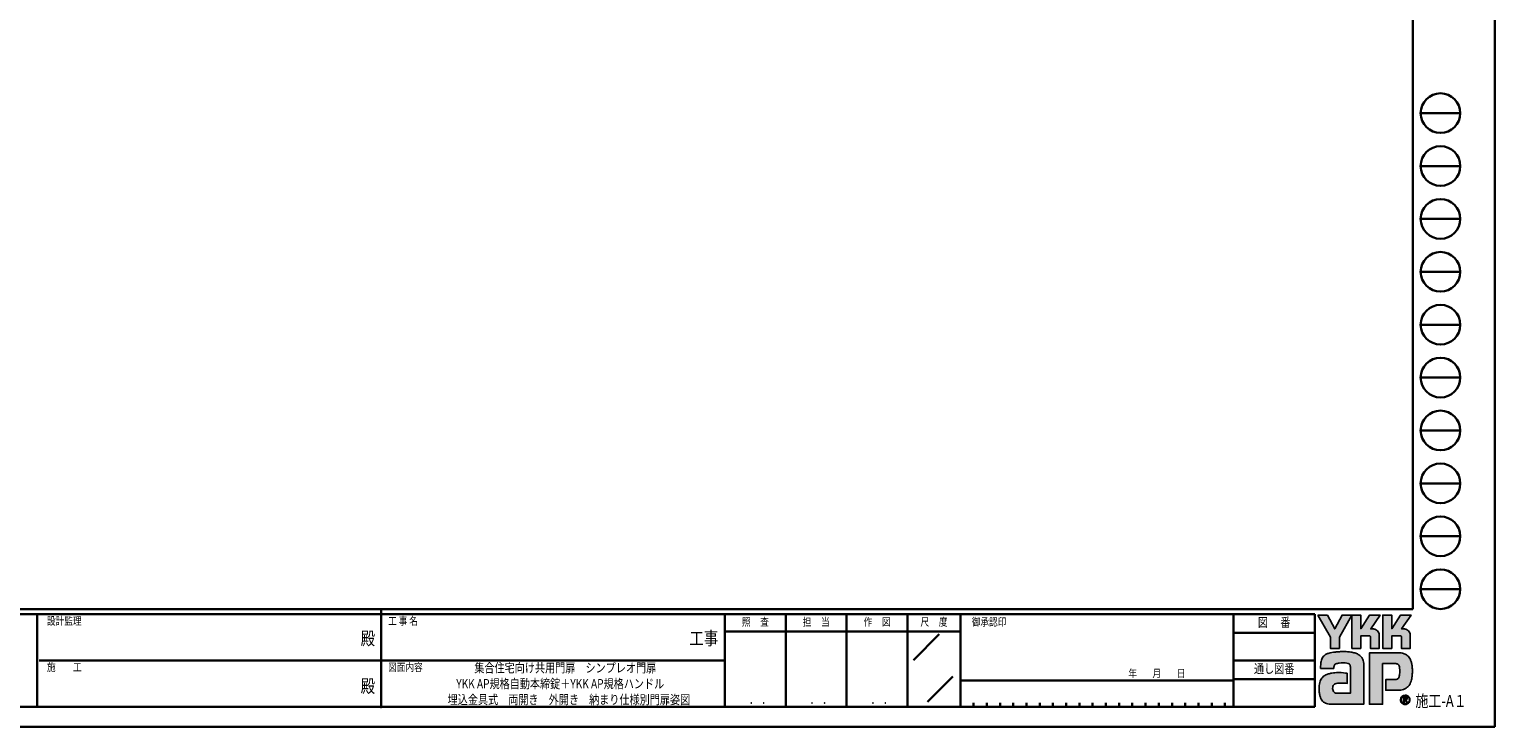
# Model space of a CAD drawing. Units: millimetres. Extents: x 0 to 8410, y 0 to 5940.
# Drawn here: x 2870 to 8410, y 0 to 2637 of the extents above; entities that cross this region are included whole.
import ezdxf
from ezdxf.enums import TextEntityAlignment as Align

# ---------------------------------------------------------------- set-up
doc = ezdxf.new("R2010")
doc.units = ezdxf.units.MM
doc.header["$PDSIZE"] = 0.05
doc.layers.add('USER1', color=3, linetype='Continuous', lineweight=13)
doc.layers.add('YKK_ZWAK', color=7, linetype='Continuous', lineweight=30)
doc.styles.add('text-b', font='extslim2.shx', dxfattribs={"width": 0.8, "bigfont": 'extfont2.shx'})

msp = doc.modelspace()

# ---------------------------------------------------------------- hatches: boundary and pattern name
at = {"layer": 'YKK_ZWAK', "linetype": 'ByBlock', "lineweight": -2}
h = msp.add_hatch(color=256, dxfattribs=at)
edge = h.paths.add_edge_path()
edge.add_arc((8071.699743638502, 101.8440997120164), 17.60746892393451, 44.93442000000285, 90.08535600000255)
edge.add_arc((8071.701705891415, 101.8103019843931), 17.64126964090813, 90.09156552177431, 179.923629932956)
edge.add_arc((8071.59418968362, 101.7911705073003), 17.53378962344496, 179.8606450800951, 225.1439939985764)
edge.add_arc((8071.678286344507, 101.7892219438158), 17.59182972906836, 224.9453553885787, 269.9844512830166)
edge.add_arc((8071.677208071625, 101.8760827517587), 17.67869027553202, 269.9880223087077, 314.9377721061914)
edge.add_arc((8071.796292280636, 101.7619566767586), 17.51378999492805, 314.9257166602815, 360.2350799932708)
edge.add_arc((8071.839445073836, 101.8980011247144), 17.47060770057977, 359.7894949650353, 405.1328750314316)
edge.add_line((8084.164347772398, 114.2802023384955), (8084.164346675578, 114.2802017152738))
edge = h.paths.add_edge_path(flags=16)
edge.add_arc((8071.643626434605, 101.6256216218994), 15.60539496128136, 224.628219000001, 270.1097310000005, ccw=False)
edge.add_arc((8071.527234358711, 101.767044031254), 15.62297575417259, 179.755127369646, 225.2972179378844, ccw=False)
edge.add_arc((8071.591169523911, 101.8671462026368), 15.68680365113114, 134.8007046283088, 180.1217460165476, ccw=False)
edge.add_arc((8071.636904949434, 101.9561537519442), 15.65616367897303, 89.86602478721397, 135.148996271344, ccw=False)
edge.add_arc((8071.705201628127, 101.8371095170442), 15.77519693816796, 45.03107645709707, 90.11509058956278, ccw=False)
edge.add_arc((8071.71573311829, 101.8320443487986), 15.77134150459539, 0.0064280881064178175, 45.071149570043985, ccw=False)
edge.add_arc((8071.648433335253, 101.8588978974238), 15.83866105162768, 270.09072013900766, 359.9092589945101, ccw=False)
edge.add_line((8071.673511708285, 86.02025669991092), (8071.673513357556, 86.02025527985468))
edge = h.paths.add_edge_path(flags=0)
edge.add_arc((8074.008161172626, 107.4972776171567), 3.352834554276566, -1.6106014017748862, 42.86139266983258, ccw=False)
edge.add_line((8077.359671127938, 107.4030408526595), (8077.220407717986, 106.3316013750323))
edge.add_line((8077.220407717986, 106.3316013750323), (8076.836987703456, 105.4869905901551))
edge.add_line((8076.836987703456, 105.4869905901551), (8076.261348266239, 104.8434290954457))
edge.add_line((8076.261348266239, 104.8434290954456), (8075.546129000876, 104.3751065090581))
edge.add_line((8075.546129000876, 104.3751065090581), (8074.743290281359, 104.0558728388593))
edge.add_line((8074.743290281359, 104.0558728388593), (8073.904452871365, 103.8595780927157))
edge.add_line((8073.904452871365, 103.8595780927157), (8073.082256365459, 103.7610911093565))
edge.add_line((8073.082256365459, 103.7610911093565), (8072.328661137619, 103.7339222863609))
edge.add_line((8072.328661137619, 103.7339222863609), (8070.344318228071, 103.7339222863609))
edge.add_line((8070.344318228071, 103.7339222863609), (8071.345828965752, 102.0304370845339))
edge.add_line((8071.345828965752, 102.0304370845339), (8077.893175697413, 90.7845820260606))
edge.add_line((8077.893175697409, 90.7845820260606), (8080.513948285632, 90.7845820260606))
edge.add_line((8080.513948285632, 90.7845820260606), (8074.200593042018, 101.6093203281014))
edge.add_line((8074.200593042018, 101.6093203281014), (8074.791514942173, 101.7268254875575))
edge.add_line((8074.791514942173, 101.7268254875575), (8075.355268019334, 101.8759144037461))
edge.add_line((8075.355268019334, 101.8759144037461), (8075.89015422206, 102.0562474663797))
edge.add_line((8075.89015422206, 102.0562474663797), (8076.39515471949, 102.2678246754583))
edge.add_line((8076.39515471949, 102.2678246754583), (8076.867892239617, 102.5106460309818))
edge.add_line((8076.867892239617, 102.5106460309818), (8077.307687561857, 102.7847115329504))
edge.add_line((8077.307687561857, 102.7847115329504), (8077.712503024493, 103.0893419607893))
edge.add_line((8077.712503024493, 103.0893419607893), (8078.080300965796, 103.4248769247852))
edge.add_arc((8074.074070987469, 107.2430610076502), 5.534293842026559, 316.3767372757107, 361.6565045120804)
edge.add_line((8079.606052008886, 107.4030432209456), (8079.581718046593, 107.9888995777667))
edge.add_line((8079.581718046593, 107.9888995777667), (8079.508362224506, 108.5536714857887))
edge.add_line((8079.508362224506, 108.5536714857887), (8079.387460962175, 109.0956895045518))
edge.add_line((8079.387460962175, 109.0956895045518), (8079.218674649316, 109.6122367517566))
edge.add_line((8079.218674649316, 109.6122367517566), (8079.003361727073, 110.1019547862531))
edge.add_line((8079.003361727073, 110.1019547862531), (8078.741182585165, 110.5621267257419))
edge.add_line((8078.741182585165, 110.5621267257419), (8078.433495664741, 110.9917337393605))
edge.add_line((8078.433495664741, 110.9917337393605), (8078.080300965796, 111.3880589448095))
edge.add_line((8078.080300965796, 111.3880589448095), (8077.617412144007, 111.7972893411815))
edge.add_line((8077.617412144007, 111.7972893411815), (8077.103242168817, 112.1538801429994))
edge.add_line((8077.103242168817, 112.1538801429994), (8076.540507922516, 112.4578313502632))
edge.add_line((8076.540507922516, 112.4578313502632), (8075.931586677127, 112.7077845218231))
edge.add_line((8075.931586677127, 112.7077845218231), (8075.278516094369, 112.9034000473917))
edge.add_line((8075.278516094369, 112.9034000473917), (8074.583673446257, 113.0436590961068))
edge.add_line((8074.583673446257, 113.0436590961068), (8073.849436004799, 113.1285616679682))
edge.add_line((8073.849436004799, 113.1285616679682), (8073.077501821435, 113.1570889321136))
edge.add_line((8073.077501821435, 113.1570889321137), (8065.498419036513, 113.1570889321137))
edge.add_line((8065.498419036513, 113.1570889321137), (8065.498419036513, 90.85929628929871))
edge.add_line((8065.498419036513, 90.85929628929871), (8067.789090425334, 90.85929628929871))
edge.add_line((8067.789090425334, 90.85929628929871), (8067.789090425334, 110.8827188370905))
edge.add_line((8067.789090425334, 110.8827188370905), (8073.077501821435, 110.8827188370905))
edge.add_line((8073.077501821435, 110.8827188370905), (8073.623595163649, 110.864719491856))
edge.add_line((8073.623595163647, 110.864719491856), (8074.137425528553, 110.8114006767269))
edge.add_line((8074.137425528553, 110.8114006767269), (8074.617634475002, 110.7231020019911))
edge.add_line((8074.617634475002, 110.7231020019911), (8075.062863561845, 110.6005026882233))
edge.add_line((8075.062863561845, 110.6005026882233), (8075.471754347928, 110.4442819559983))
edge.add_line((8075.471754347928, 110.4442819559983), (8075.842948392105, 110.2547794156036))
edge.add_line((8075.842948392105, 110.2547794156036), (8076.174747642939, 110.0323346773269))
edge.add_line((8076.174747642937, 110.0323346773269), (8076.465793659279, 109.7779665720306))
edge = h.paths.add_edge_path()
edge.add_arc((7838.368876751822, 45.94053921110367), 238.0028854164259, 87.51793533789117, 91.66438817798303, ccw=False)
edge.add_arc((7841.460670206267, 112.2238646296812), 171.6479889324786, 81.92630775827178, 87.59083149003902, ccw=False)
edge.add_arc((7850.587459734436, 174.7698156796641), 108.4404435454751, 73.67137372319672, 82.0594330221652, ccw=False)
edge.add_arc((7864.126025734535, 220.0822248061167), 61.14992005635714, 60.60528288235503, 73.90849856205972, ccw=False)
edge.add_arc((7869.668690823146, 231.1354965118695), 48.80282772042599, 52.173471518694726, 59.905419987328685, ccw=False)
edge.add_arc((7874.625693885285, 237.5521925872233), 40.6944741192941, 43.55041761169451, 52.145605771503426, ccw=False)
edge.add_arc((7877.356504975942, 240.1913862279744), 36.89689698669204, 34.48659260316282, 43.5018201335609, ccw=False)
edge.add_arc((7877.375560093496, 240.2476320007015), 36.84936070070587, 25.589150532184817, 34.43128324084961, ccw=False)
edge.add_arc((7874.096843978333, 238.7113655055446), 40.47002977378766, 17.430889992148195, 25.545905045019026, ccw=False)
edge.add_line((7912.708448194006, 250.8343737866387), (7914.127321716263, 245.0980628767366))
edge.add_line((7914.127321716263, 245.0980628767366), (7914.931179266651, 238.9572296591455))
edge.add_line((7914.931179266651, 238.9572296591455), (7915.184868151373, 232.4139582509314))
edge.add_line((7915.184868151371, 232.4139582509314), (7915.184868151371, 85))
edge.add_line((7915.184868151371, 84.99999999999999), (7794.552237558145, 85.00000000000014))
edge.add_arc((7794.058422889453, 177.9026929356539), 92.9040053368173, 263.6848746649659, 270.30454692996716, ccw=False)
edge.add_arc((7789.801088644252, 139.9912781939369), 54.75438053932343, 253.691018885623, 263.74909316651605, ccw=False)
edge.add_arc((7784.772394305888, 122.7188653221762), 36.7648515796752, 239.8785013092501, 253.6535482446689, ccw=False)
edge.add_arc((7782.026075571899, 117.7239790843846), 31.06653594424761, 223.6420534782413, 239.6366294170112, ccw=False)
edge.add_arc((7785.335551200498, 120.635134094239), 35.47106877730126, 208.2977657543149, 223.355606159757, ccw=False)
edge.add_arc((7800.00428678726, 128.4420053640282), 52.08776822076726, 196.3102007627962, 208.2099283034402, ccw=False)
edge.add_arc((7833.692694029115, 138.3940807081978), 87.21535973156637, 187.8047148541562, 196.3697110093865, ccw=False)
edge.add_arc((7897.496969579555, 147.3684827548413), 151.6474625896684, 181.9094794174699, 187.8904176513079, ccw=False)
edge.add_arc((7843.132965815566, 146.5129581405301), 97.28984060791895, 174.5558801097798, 182.4727230497099, ccw=False)
edge.add_arc((7813.981852179944, 149.3049198473097), 68.00533601117411, 164.9753667854606, 174.5673877291292, ccw=False)
edge.add_arc((7797.457052887565, 153.7109472093151), 50.90326034781417, 153.891777935297, 164.9434116692619, ccw=False)
edge.add_arc((7789.928072917767, 157.3311678257037), 42.54940654405517, 142.0468818398376, 153.8077060405064, ccw=False)
edge.add_arc((7788.474955217282, 158.3719693887292), 40.76355778361718, 130.6022050713186, 141.944269337734, ccw=False)
edge.add_arc((7790.875174335808, 155.4865749053497), 44.51638816741004, 120.6072426230107, 130.5308147201121, ccw=False)
edge.add_arc((7795.615211250198, 147.426601044808), 53.86682392469975, 112.58837614452091, 120.5816154340441, ccw=False)
edge.add_arc((7801.993383188078, 132.1012129153205), 70.46648038479611, 106.6130308198974, 112.5902350136696, ccw=False)
edge.add_arc((7812.024133998486, 98.38632810638573), 105.6418826424866, 99.87193010640078, 106.59824860692831, ccw=False)
edge.add_arc((7817.643801544192, 66.72750844184088), 137.7954590034383, 94.78469170294778, 99.9171141639502, ccw=False)
edge.add_arc((7820.379478287978, 35.22933319151607), 169.4120848001592, 90.80098592879739, 94.81811646898808, ccw=False)
edge.add_arc((7820.795441206619, 11.7744954196069), 192.8704656492179, 87.57779436069058, 90.82713927416393, ccw=False)
edge.add_line((7828.946701035109, 204.4726362589897), (7838.40747241711, 203.8483181430207))
edge.add_line((7838.40747241711, 203.8483181430207), (7845.844937712167, 203.0145748873418))
edge.add_line((7845.844937712167, 203.0145748873418), (7850.710194690114, 202.2334712262169))
edge.add_line((7850.710194690114, 202.2334712262169), (7852.45375390586, 201.7671863015542))
edge.add_line((7852.45375390586, 201.7671863015542), (7852.45375390586, 163.5274075454684))
edge.add_line((7852.45375390586, 163.5274075454684), (7846.922181543944, 164.1111976295873))
edge.add_line((7846.922181543944, 164.1111976295873), (7840.855722979305, 164.4396007775472))
edge.add_line((7840.855722979305, 164.4396007775472), (7834.646288483651, 164.5666150250518))
edge.add_line((7834.646288483651, 164.5666150250518), (7828.686467549268, 164.5475968489549))
edge.add_line((7828.686467549268, 164.5475968489549), (7823.368170447868, 164.4375631158225))
edge.add_line((7823.368170447868, 164.4375631158225), (7819.083647061455, 164.290851471646))
edge.add_line((7819.083647061455, 164.290851471646), (7816.225147272027, 164.1624787829915))
edge.add_line((7816.225147272027, 164.1624787829915), (7815.185260571867, 164.1078015267128))
edge.add_line((7815.185260571867, 164.1078015267128), (7810.862021612685, 163.3178679981145))
edge.add_line((7810.862021612685, 163.3178679981145), (7807.134119487392, 162.0806677209501))
edge.add_line((7807.134119487392, 162.0806677209501), (7804.002233416571, 160.3877104380339))
edge.add_line((7804.002233416572, 160.3877104380339), (7801.466703010504, 158.2311851127544))
edge.add_line((7801.466703010504, 158.2311851127544), (7799.526849048614, 155.602941098213))
edge.add_line((7799.526849048614, 155.602941098213), (7798.183350751479, 152.4955069680858))
edge.add_line((7798.183350751479, 152.4955069680858), (7797.435868508812, 148.9003924651869))
edge.add_line((7797.435868508812, 148.9003924651869), (7797.285081541187, 144.8097865529048))
edge.add_line((7797.285081541187, 144.8097865529048), (7797.762233995047, 140.3113086854006))
edge.add_line((7797.762233995047, 140.3113086854006), (7798.717897343919, 136.5925760378713))
edge.add_line((7798.717897343919, 136.5925760378713), (7800.092639787497, 133.5826100602411))
edge.add_line((7800.092639787497, 133.5826100602411), (7801.827029525482, 131.2104322024336))
edge.add_line((7801.827029525482, 131.2104322024336), (7803.860615926706, 129.4050639143729))
edge.add_line((7803.860615926706, 129.4050639143729), (7806.133967190866, 128.0948474254077))
edge.add_line((7806.133967190866, 128.0948474254077), (7808.587311907375, 127.2094834060371))
edge.add_line((7808.587311907375, 127.2094834060371), (7811.160539055349, 126.6773140856098))
edge.add_line((7811.160539055349, 126.6773140856098), (7864.26234321063, 126.6773140856098))
edge.add_line((7864.26234321063, 126.6773140856098), (7864.26234321063, 224.9262306333311))
edge.add_line((7864.26234321063, 224.9262306333311), (7864.277625673564, 226.874235242119))
edge.add_line((7864.277625673564, 226.874235242119), (7864.176082197619, 228.7784301238264))
edge.add_line((7864.176082197619, 228.7784301238264), (7863.926808246635, 230.6133445068949))
edge.add_line((7863.926808246635, 230.6133445068949), (7863.499238894738, 232.3538472300534))
edge.add_line((7863.499238894738, 232.3538472300534), (7862.862469605778, 233.9754863526062))
edge.add_line((7862.862469605778, 233.9754863526063), (7861.985595843595, 235.4527911029946))
edge.add_line((7861.985595843595, 235.4527911029945), (7860.837373461741, 236.7613095405225))
edge.add_line((7860.837373461741, 236.7613095405225), (7859.387577144636, 237.8755708936314))
edge.add_line((7859.387577144636, 237.8755708936314), (7856.273350808759, 239.0981679284355))
edge.add_line((7856.273350808759, 239.0981679284355), (7851.293984774234, 240.1339793051446))
edge.add_line((7851.293984774234, 240.1339793051446), (7844.941234737276, 240.8981024518972))
edge.add_line((7844.941234737276, 240.8981024518972), (7837.707196004396, 241.3059744071193))
edge.add_line((7837.707196004396, 241.3059744071193), (7830.083624271818, 241.2733718195245))
edge.add_line((7830.083624271818, 241.2733718195245), (7822.562614846018, 240.7160713378227))
edge.add_arc((7829.565690495147, 178.0063475130001), 63.09954461589193, 96.37207465332192, 102.7534079932569)
edge.add_arc((7822.990235967669, 206.3711453916138), 33.98329973755922, 102.4978957058443, 112.8463169705322)
edge.add_line((7809.795856942372, 237.688441302813), (7807.472710943978, 236.379927187721))
edge.add_line((7807.472710943978, 236.379927187721), (7805.65885239873, 234.7820607852895))
edge.add_line((7805.65885239873, 234.7820607852895), (7804.287845668316, 232.9165814763508))
edge.add_line((7804.287845668316, 232.9165814763509), (7803.292108305524, 230.8048847090142))
edge.add_line((7803.292108305524, 230.8048847090142), (7802.605416304309, 228.4690451519634))
edge.add_line((7802.605416304309, 228.4690451519634), (7802.160866438042, 225.9307978635951))
edge.add_line((7802.160866438042, 225.9307978635951), (7801.890876259522, 223.2111986817309))
edge.add_line((7801.890876259523, 223.2111986817309), (7801.729221762697, 220.3326618853421))
edge.add_line((7801.729221762697, 220.3326618853421), (7751.744360825593, 220.2110814024366))
edge.add_line((7751.744360825593, 220.2110814024366), (7751.890053638907, 227.0474364887161))
edge.add_line((7751.890053638907, 227.0474364887161), (7752.16785485404, 234.7280627495847))
edge.add_arc((7842.80465831312, 229.5415451119436), 90.78507645249684, 171.5562215410652, 176.7249302595971, ccw=False)
edge.add_arc((7812.041073761823, 234.1331907221142), 59.68072909591978, 163.4838524863008, 171.5798233267276, ccw=False)
edge.add_arc((7796.605315999328, 238.7123013346301), 43.58008109155185, 152.2125045740734, 163.4864976584933, ccw=False)
edge.add_arc((7789.936601289025, 242.1607316588866), 36.07279508920198, 138.0385215069419, 152.1201504079557, ccw=False)
edge.add_arc((7789.93141676638, 241.9920314080752), 36.18196773988792, 122.60462867217839, 137.8343845030835, ccw=False)
edge.add_arc((7794.715303347276, 234.2540974358622), 45.27843077987834, 108.37420791968111, 122.4280899168763, ccw=False)
edge.add_arc((7802.292706793274, 207.3077861530989), 73.25111805342314, 100.9315937394664, 107.3549899713762, ccw=False)
edge.add_arc((7827.053177233485, 87.18251487375372), 195.8981124193156, 97.86054447666328, 101.37937906247248, ccw=False)
edge.add_arc((7838.677903115433, 6.418804497566924), 277.493180782217, 94.9020122383061, 97.95760039022957, ccw=False)
edge.add_arc((7839.469601618434, -0.0454555164845516), 284.0015470024212, 91.61689723320723, 94.94970856324022, ccw=False)
edge = h.paths.add_edge_path()
edge.add_arc((8018.405261283088, 194.883069952641), 78.9742424913182, 339.22498221091587, 347.3145741352372, ccw=False)
edge.add_arc((8055.359695399589, 180.5741956625366), 39.34815393326459, 326.2325061058077, 339.6193101912123, ccw=False)
edge.add_arc((8040.413175083051, 191.7134972569405), 57.97251228366087, 318.6736738685102, 325.2911172618525, ccw=False)
edge.add_arc((8046.228464891918, 186.6130329392992), 50.23738334831034, 311.5703269329227, 318.6624294560623, ccw=False)
edge.add_line((8079.562920186843, 149.0283448885021), (8074.949773336124, 145.4428201287032))
edge.add_line((8074.949773336122, 145.4428201287032), (8070.144287768767, 142.6240547429049))
edge.add_line((8070.144287768767, 142.6240547429049), (8065.182921079474, 140.5205086224669))
edge.add_line((8065.182921079474, 140.5205086224669), (8060.10099273814, 139.0812402242726))
edge.add_line((8060.10099273814, 139.0812402242726), (8054.93484104552, 138.2553080052048))
edge.add_line((8054.93484104552, 138.2553080052049), (8049.719785471504, 137.9910912015723))
edge.add_line((8049.719785471504, 137.9910912015723), (7998.359502870242, 137.9910912015723))
edge.add_line((7998.359502870242, 137.9910912015723), (7998.359502870242, 178.3371329603955))
edge.add_line((7998.359502870242, 178.3371329603955), (8027.321468183606, 178.3371329603955))
edge.add_line((8027.321468183606, 178.3371329603955), (8032.661500343399, 178.4115076133461))
edge.add_line((8032.661500343399, 178.4115076133461), (8037.356612567334, 178.8662457882358))
edge.add_line((8037.356612567334, 178.8662457882358), (8041.386088627874, 180.0480895885456))
edge.add_arc((8036.718938899856, 190.5718195454982), 11.51221867367882, 293.9167198020605, 314.0937636770703)
edge.add_arc((8035.14967874538, 191.9571009498386), 13.60005442076926, 314.7809858171797, 333.9292818603019)
edge.add_arc((8025.04920680372, 196.8614928300238), 24.82823217337466, 334.0067642612878, 347.3498910530277)
edge.add_arc((7997.496686258596, 203.2419818709085), 53.10958379585995, 347.1430841970991, 355.4000769567)
edge.add_arc((7937.20279214902, 208.4236389825372), 113.6253047071514, 355.2339044354762, 360.2919344246406)
edge.add_line((8050.826621932722, 209.0025820514527), (8050.764087105397, 215.3682387034624))
edge.add_line((8050.764087105397, 215.3682387034625), (8050.460475508421, 221.1022187966937))
edge.add_line((8050.460475508421, 221.1022187966937), (8049.742199750474, 226.1376205286494))
edge.add_line((8049.742199750474, 226.1376205286495), (8048.436737805534, 230.4072010624174))
edge.add_arc((8035.712261590049, 225.0960617153186), 13.78841891308454, 22.65543833575849, 39.38165319252862)
edge.add_arc((8037.652317905697, 226.5794060510672), 11.34803507427674, 39.80779662169855, 59.7537818176739)
edge.add_arc((8036.270352580341, 223.9835565113691), 14.28708048026977, 60.2099075952312, 77.92418213913811)
edge.add_arc((8034.141625470493, 213.9894069733661), 24.505419612029, 77.94572257653994, 90.63794058773097)
edge.add_line((8033.868783754716, 238.4933076375409), (7986.193983153369, 238.4933220064949))
edge.add_line((7986.193983153369, 238.4933220064949), (7986.193983153369, 85))
edge.add_line((7986.193983153369, 84.99999999999999), (7936.230178054086, 84.99999999999999))
edge.add_line((7936.230178054086, 84.99999999999999), (7936.230178054086, 279.2085201477715))
edge.add_line((7936.230178054086, 279.2085201477715), (8052.352444419783, 279.2085201477714))
edge.add_arc((8050.454723589988, 225.786903213103), 53.45531311537044, 78.73197638228368, 87.96551099663088, ccw=False)
edge.add_arc((8052.022233452078, 233.8022746385592), 45.28816670859781, 69.0303397675134, 78.69541395760581, ccw=False)
edge.add_arc((8053.483492731583, 237.6989413418757), 41.12664093330892, 59.39483710465089, 68.98849810507397, ccw=False)
edge.add_arc((8054.158936947386, 238.8861267011587), 39.76096028450432, 50.30120407773393, 59.36159834971329, ccw=False)
edge.add_arc((8053.912824660228, 238.6068789112341), 40.13302329272998, 42.05209438652213, 50.28551138205171, ccw=False)
edge.add_line((8083.713044558317, 265.4882191427113), (8086.9719775117, 261.3755839540037))
edge.add_line((8086.971977511696, 261.3755839540036), (8089.413096257855, 257.3909364514046))
edge.add_line((8089.413096257855, 257.3909364514046), (8091.116241849396, 253.7849544193049))
edge.add_arc((8034.092212487051, 227.188326936123), 62.92154256053493, 14.762666767432506, 25.004857483356773, ccw=False)
edge.add_arc((7995.501847499451, 216.670452798219), 102.9186976224796, 7.913901303101682, 14.95041339176612, ccw=False)
edge.add_arc((7956.956433847469, 211.0657829903963), 141.8688964173969, 2.5437612488565833, 8.012513468652287, ccw=False)
edge.add_arc((7934.862735084708, 209.9038021642562), 163.9924949756645, -2.235807907604226, 2.606741948428123, ccw=False)
edge.add_arc((7941.169609556879, 209.4982064780563), 157.6746789249186, 352.8936963416039, 357.82205712252266, ccw=False)
edge.add_arc((7974.149699389336, 205.2072843256961), 124.4172256635881, 347.15165836895227, 352.9756549716377, ccw=False)
edge = h.paths.add_edge_path()
edge.add_arc((7949.81593663647, 344.8108816871174), 24.97748057372807, 78.2679820538109, 90.11215451062168, ccw=False)
edge.add_arc((7950.173950484039, 346.6288963641474), 23.12465678617571, 66.19963222081822, 78.22058292401289, ccw=False)
edge.add_line((7959.505932772801, 367.7869647552047), (7963.549108796785, 365.4776410295685))
edge.add_line((7963.549108796785, 365.4776410295685), (7966.972720104523, 362.4663166107885))
edge.add_line((7966.972720104523, 362.4663166107885), (7969.72526148427, 358.8813904165129))
edge.add_line((7969.72526148427, 358.8813904165129), (7971.755451782621, 354.8505559148211))
edge.add_line((7971.755451782621, 354.8505559148211), (7973.010991015306, 350.5025254046553))
edge.add_line((7973.010991015306, 350.5025254046553), (7973.441277249498, 345.9649923540949))
edge.add_line((7973.441277249498, 345.9649923540949), (7973.441277249498, 295.7817990091225))
edge.add_line((7973.441277249498, 295.7817990091225), (7940.410441082256, 295.7817990091225))
edge.add_line((7940.410441082256, 295.7817990091225), (7940.410441082254, 338.5903549622138))
edge.add_arc((7935.724277553678, 338.7066687690901), 4.687606800725922, 358.5781712163345, 452.1682981404213)
edge.add_line((7935.546922375817, 343.390919259734), (7903.769547559464, 343.3910859855446))
edge.add_line((7903.769547559464, 343.3910859855446), (7903.769547559464, 295.9033794920281))
edge.add_line((7903.769547559464, 295.9033794920281), (7869.9141376143, 295.9033794920281))
edge.add_line((7869.914137614298, 295.9033794920281), (7869.914137614298, 422.0000000000001))
edge.add_line((7869.914137614298, 422.0000000000001), (7903.769547559463, 422.0000000000001))
edge.add_line((7903.769547559464, 422.0000000000001), (7903.769547559464, 370.41523499874))
edge.add_line((7903.769547559464, 370.41523499874), (7937.069015464079, 422.0000000000001))
edge.add_line((7937.069015464079, 422.0000000000001), (7976.838738565105, 422.0000000000001))
edge.add_line((7976.838738565105, 422.0000000000001), (7941.159281766072, 369.7883144081154))
edge.add_line((7941.159281766072, 369.7883144081154), (7942.423990476519, 369.7883144081154))
edge.add_line((7942.423990476519, 369.7883144081154), (7943.819449147634, 369.7883144081154))
edge.add_line((7943.819449147634, 369.7883144081154), (7945.252604560653, 369.7883144081154))
edge.add_line((7945.252604560653, 369.7883144081154), (7946.632101548257, 369.7883144081154))
edge.add_line((7946.632101548257, 369.7883144081154), (7947.865226501973, 369.7883144081154))
edge.add_line((7947.865226501973, 369.7883144081154), (7948.860284644188, 369.7883144081154))
edge.add_line((7948.860284644188, 369.7883144081154), (7949.524901976719, 369.7883144081154))
edge.add_line((7949.52490197672, 369.7883144081154), (7949.767044111661, 369.7883144081154))
h.paths.add_polyline_path([(7741.019807558352, 422.0000000000001), (7777.83118544544, 422.0000000000001), (7805.471387520062, 369.9003858029723), (7833.038912993171, 422.0000000000001), (7869.876440872393, 422.0000000000001), (7822.671629748317, 338.0099609809694), (7822.671629748317, 295.866022360409), (7789.097077510874, 295.866022360409), (7789.097077510874, 339.1425612896004)])
edge = h.paths.add_edge_path()
edge.add_arc((8066.77882280524, 344.7662993813761), 25.02205969309315, 78.2785069830033, 90.10825959996419, ccw=False)
edge.add_arc((8067.123752393909, 346.5210653864041), 23.2338199313337, 66.2482987955566, 78.2322632326792, ccw=False)
edge.add_line((8076.481727887275, 367.786969629281), (8080.536702174892, 365.4776410295685))
edge.add_line((8080.536702174892, 365.4776410295685), (8083.974237504412, 362.4663166107885))
edge.add_line((8083.974237504412, 362.4663166107885), (8086.740363295657, 358.8813904165129))
edge.add_line((8086.740363295659, 358.8813904165129), (8088.782439954069, 354.8505559148211))
edge.add_line((8088.782439954069, 354.8505559148211), (8090.046809054227, 350.5025254046553))
edge.add_line((8090.046809054227, 350.5025254046553), (8090.479812170721, 345.9649923540949))
edge.add_line((8090.479812170721, 345.9649923540949), (8090.479812170721, 295.8660223604091))
edge.add_line((8090.479812170721, 295.866022360409), (8057.373922129952, 295.866022360409))
edge.add_line((8057.373922129952, 295.866022360409), (8057.373922129952, 338.5903549622137))
edge.add_arc((8052.709680666508, 338.728834791916), 4.66629672144151, 358.2994062850051, 452.4345457850627)
edge.add_line((8052.511465458222, 343.3909197143235), (8020.769706518207, 343.3910859855447))
edge.add_line((8020.769706518207, 343.3910859855446), (8020.769706518207, 295.866022360409))
edge.add_line((8020.769706518207, 295.866022360409), (7986.895957617521, 295.866022360409))
edge.add_line((7986.89595761752, 295.866022360409), (7986.89595761752, 422))
edge.add_line((7986.89595761752, 422.0000000000001), (8020.769706518203, 422.0000000000001))
edge.add_line((8020.769706518207, 422.0000000000001), (8020.769706518207, 370.41523499874))
edge.add_line((8020.769706518207, 370.41523499874), (8054.032496511776, 422.0000000000001))
edge.add_line((8054.032496511775, 422.0000000000001), (8093.802559223091, 422.0000000000001))
edge.add_line((8093.802559223091, 422.0000000000001), (8058.122762813772, 369.7883144081154))
edge.add_line((8058.122762813772, 369.7883144081154), (8059.401055935714, 369.7883144081154))
edge.add_line((8059.401055935714, 369.7883144081154), (8060.802627592002, 369.7883144081154))
edge.add_line((8060.802627592002, 369.7883144081154), (8062.236801835886, 369.7883144081154))
edge.add_line((8062.236801835886, 369.7883144081154), (8063.613581941188, 369.7883144081154))
edge.add_line((8063.61358194119, 369.7883144081154), (8064.841612740593, 369.7883144081154))
edge.add_line((8064.841612740593, 369.7883144081154), (8065.831237118208, 369.7883144081154))
edge.add_line((8065.831237118208, 369.7883144081154), (8066.491439517005, 369.7883144081154))
edge.add_line((8066.491439517005, 369.7883144081154), (8066.731543990226, 369.7883144081154))

# ---------------------------------------------------------------- linework, layer by layer
at = {"layer": 'YKK_ZWAK'}
for p, q in [((8410, 0), (8410, 5940)), ((8100.01980756, 5745), (8100.01980756, 445)), ((8130.01980756, 2320), (8280.01980756, 2320)), ((8130.01980756, 2120), (8280.01980756, 2120)), ((8130.01980756, 1920), (8280.01980756, 1920)), ((8130.01980756, 1720), (8280.01980756, 1720)), ((8130.01980756, 1520), (8280.01980756, 1520)), ((8130.01980756, 1320), (8280.01980756, 1320)), ((8130.01980756, 1120), (8280.01980756, 1120)), ((8130.01980756, 920), (8280.01980756, 920)), ((8130.01980756, 720), (8280.01980756, 720)), ((8130.01980756, 520), (8280.01980756, 520)), ((8100.01980756, 445), (300.01980756, 445)), ((4200.01980756, 445), (4200.01980756, 75)), ((2900.01980756, 425), (300.01980756, 425)), ((2900.01980756, 425), (2900.01980756, 75)), ((4200.01980756, 425), (2900.01980756, 425)), ((5500.01980756, 425), (4200.01980756, 425)), ((6190.01980756, 425), (5500.01980756, 425)), ((5500.01980756, 425), (5500.01980756, 75)), ((5730.01980756, 425), (5730.01980756, 75)), ((5960.01980756, 425), (5960.01980756, 75)), ((6190.01980756, 425), (6190.01980756, 75)), ((6390.01980756, 425), (6190.01980756, 425)), ((7422.51980756, 425), (6390.01980756, 425)), ((6390.01980756, 425), (6390.01980756, 75)), ((7422.51980756, 425), (7422.51980756, 75)), ((7730.01980756, 425), (7422.51980756, 425)), ((7730.01980756, 425), (7730.01980756, 75)), ((6190.01980756, 360), (5500.01980756, 360)), ((6190.01980756, 360), (6390.01980756, 360)), ((6212.10456837, 251.70879605), (6310.03728372, 349.6415114)), ((7422.51980756, 355), (7730.01980756, 355)), ((2907.51980756, 250), (4200.01980756, 250)), ((4200.01980756, 250), (5500.01980756, 250)), ((7422.51980756, 250), (7730.01980756, 250)), ((6265.67175267, 94.01154682), (6361.89194622, 190.23174037)), ((6390.01980756, 175), (7422.51980756, 175)), ((7730.01980756, 180), (7422.51980756, 180)), ((300.01980756, 75), (2900.01980756, 75)), ((2900.01980756, 75), (4200.01980756, 75)), ((4200.01980756, 75), (5500.01980756, 75)), ((5500.01980756, 75), (6190.01980756, 75)), ((6190.01980756, 75), (6390.01980756, 75)), ((6390.01980756, 75), (7422.51980756, 75)), ((6440.01980756, 90), (6440.01980756, 75)), ((6490.01980756, 90), (6490.01980756, 75)), ((6540.01980756, 90), (6540.01980756, 75)), ((6590.01980756, 90), (6590.01980756, 75)), ((6640.01980756, 90), (6640.01980756, 75)), ((6690.01980756, 90), (6690.01980756, 75)), ((6740.01980756, 90), (6740.01980756, 75)), ((6790.01980756, 90), (6790.01980756, 75)), ((6840.01980756, 90), (6840.01980756, 75)), ((6890.01980756, 90), (6890.01980756, 75)), ((6940.01980756, 90), (6940.01980756, 75)), ((6990.01980756, 90), (6990.01980756, 75)), ((7040.01980756, 90), (7040.01980756, 75)), ((7090.01980756, 90), (7090.01980756, 75)), ((7140.01980756, 90), (7140.01980756, 75)), ((7190.01980756, 90), (7190.01980756, 75)), ((7240.01980756, 90), (7240.01980756, 75)), ((7290.01980756, 90), (7290.01980756, 75)), ((7340.01980756, 90), (7340.01980756, 75)), ((7390.01980756, 90), (7390.01980756, 75)), ((7422.51980756, 75), (7730.01980756, 75)), ((0, 0), (8410, 0))]:
    msp.add_line(p, q, dxfattribs=at)
at = {"layer": 'YKK_ZWAK', "linetype": 'ByBlock', "lineweight": -2}
msp.add_lwpolyline([(7741.01980756, 422), (7777.83118545, 422), (7805.47138752, 369.9003858), (7833.03891299, 422), (7869.87644087, 422), (7822.67162975, 338.00996098), (7822.67162975, 295.86602236), (7789.09707751, 295.86602236), (7789.09707751, 339.14256129)], close=True, dxfattribs=at)
for points in [[(7949.76704411, 369.78831441, -0.05172601), (7954.89471945, 369.26656612, -0.05249945), (7959.50593277, 367.78696476), (7963.5491088, 365.47764103), (7966.9727201, 362.46631661), (7969.72526148, 358.88139042), (7971.75545178, 354.85055591), (7973.01099102, 350.5025254), (7973.44127725, 345.96499235), (7973.44127725, 295.78179901), (7940.41044108, 295.78179901), (7940.41044108, 338.59035496, 0.4326875), (7935.54692238, 343.39091926), (7903.76954756, 343.39108599), (7903.76954756, 295.90337949), (7869.91413761, 295.90337949), (7869.91413761, 422), (7903.76954756, 422), (7903.76954756, 370.415235), (7937.06901546, 422), (7976.83873857, 422), (7941.15928177, 369.78831441), (7942.42399048, 369.78831441), (7943.81944915, 369.78831441), (7945.25260456, 369.78831441), (7946.63210155, 369.78831441), (7947.8652265, 369.78831441), (7948.86028464, 369.78831441), (7949.52490198, 369.78831441)], [(8066.73154399, 369.78831441, -0.05166292), (8071.86216961, 369.26656584, -0.05233762), (8076.48172789, 367.78696963), (8080.53670217, 365.47764103), (8083.9742375, 362.46631661), (8086.7403633, 358.88139042), (8088.78243995, 354.85055591), (8090.04680905, 350.5025254), (8090.47981217, 345.96499235), (8090.47981217, 295.86602236), (8057.37392213, 295.86602236), (8057.37392213, 338.59035496, 0.43551369), (8052.51146546, 343.39091971), (8020.76970652, 343.39108599), (8020.76970652, 295.86602236), (7986.89595762, 295.86602236), (7986.89595762, 422), (8020.76970652, 422), (8020.76970652, 370.415235), (8054.03249651, 422), (8093.80255922, 422), (8058.12276281, 369.78831441), (8059.40105594, 369.78831441), (8060.80262759, 369.78831441), (8062.23680184, 369.78831441), (8063.61358194, 369.78831441), (8064.84161274, 369.78831441), (8065.83123712, 369.78831441), (8066.49143952, 369.78831441)], [(7831.45609046, 283.84301262, -0.01809429), (7848.675985, 283.72013671, -0.02472118), (7865.56805365, 282.17052146, -0.03661616), (7881.07507993, 278.83630794, -0.05811151), (7894.13983878, 273.35964732, -0.0337498), (7899.59813944, 269.68344197, -0.03752118), (7904.11976158, 265.59038431, -0.03935665), (7907.76909358, 261.08290273, -0.03860024), (7910.61052654, 256.16342256, -0.03542324), (7912.70844819, 250.83437379), (7914.12732172, 245.09806288), (7914.93117927, 238.95722966), (7915.18486815, 232.41395825), (7915.18486815, 85), (7794.55223756, 85, -0.0288918), (7783.83928889, 85.56243353, -0.04391483), (7774.42511928, 87.44014353, -0.06017746), (7766.32249301, 90.91862234, -0.06990303), (7759.54429514, 96.28338198, -0.06579693), (7754.10342271, 103.81993651, -0.05196907), (7750.01277477, 113.81380232, -0.03738925), (7747.28523903, 126.55048775, -0.02610269), (7745.93371427, 142.31550832, -0.03455749), (7746.28197997, 155.74332255, -0.04187754), (7748.30131511, 166.93423568, -0.04825926), (7751.7477355, 176.11184492, -0.05136137), (7756.37725952, 183.4997543, -0.04952953), (7761.94589167, 189.32154823, -0.04332683), (7768.20964568, 193.8008363, -0.03489123), (7774.92453223, 197.16120189, -0.02608639), (7781.84657166, 199.62625155, -0.02935753), (7793.9122069, 202.46401767, -0.02239816), (7806.15006222, 204.04277518, -0.01752983), (7818.0112013, 204.62486365, -0.01417889), (7828.94670104, 204.47263626), (7838.40747242, 203.84831814), (7845.84493771, 203.01457489), (7850.71019469, 202.23347123), (7852.45375391, 201.7671863), (7852.45375391, 163.52740755), (7846.92218154, 164.11119763), (7840.85572298, 164.43960078), (7834.64628848, 164.56661503), (7828.68646755, 164.54759685), (7823.36817045, 164.43756312), (7819.08364706, 164.29085147), (7816.22514727, 164.16247878), (7815.18526057, 164.10780153), (7810.86202161, 163.317868), (7807.13411949, 162.08066772), (7804.00223342, 160.38771044), (7801.46670301, 158.23118511), (7799.52684905, 155.6029411), (7798.18335075, 152.49550697), (7797.43586851, 148.90039247), (7797.28508154, 144.80978655), (7797.762234, 140.31130869), (7798.71789734, 136.59257604), (7800.09263979, 133.58261006), (7801.82702953, 131.2104322), (7803.86061593, 129.40506391), (7806.13396719, 128.09484743), (7808.58731191, 127.20948341), (7811.16053906, 126.67731409), (7864.26234321, 126.67731409), (7864.26234321, 224.92623063), (7864.27762567, 226.87423524), (7864.1760822, 228.77843012), (7863.92680825, 230.61334451), (7863.49923889, 232.35384723), (7862.86246961, 233.97548635), (7861.98559584, 235.4527911), (7860.83737346, 236.76130954), (7859.38757714, 237.87557089), (7856.27335081, 239.09816793), (7851.29398477, 240.13397931), (7844.94123474, 240.89810245), (7837.707196, 241.30597441), (7830.08362427, 241.27337182), (7822.56261485, 240.71607134, 0.02785102), (7815.63612221, 239.54917535, 0.04518422), (7809.79585694, 237.6884413), (7807.47271094, 236.37992719), (7805.6588524, 234.78206079), (7804.28784567, 232.91658148), (7803.29210831, 230.80488471), (7802.6054163, 228.46904515), (7802.16086644, 225.93079786), (7801.89087626, 223.21119868), (7801.72922176, 220.33266189), (7751.74436083, 220.2110814), (7751.89005364, 227.04743649), (7752.16785485, 234.72806275, -0.02255657), (7753.00365348, 242.87232291, -0.03534004), (7754.82279223, 251.09955991, -0.04923179), (7758.0507704, 259.02905505, -0.06152013), (7763.1130681, 266.28011417, -0.06655033), (7770.4351672, 272.47204194, -0.06139861), (7780.44255209, 277.22414358, -0.02803469), (7788.40159325, 279.22971091, -0.01535502), (7800.26167727, 281.23994446, -0.01333331), (7814.96557944, 282.89699728, -0.01454316)], [(8095.45177678, 177.54048, -0.03531217), (8092.24463185, 166.87095951, -0.05847747), (8088.06981354, 158.70354434, -0.02888207), (8083.94825918, 153.43153501, -0.03095502), (8079.56292019, 149.02834489), (8074.94977334, 145.44282013), (8070.14428777, 142.62405474), (8065.18292108, 140.52050862), (8060.10099274, 139.08124022), (8054.93484105, 138.25530801), (8049.71978547, 137.9910912), (7998.35950287, 137.9910912), (7998.35950287, 178.33713296), (8027.32146818, 178.33713296), (8032.66150034, 178.41150761), (8037.35661257, 178.86624579), (8041.38608863, 180.04808959, 0.08826713), (8044.7295393, 182.30372061, 0.08374516), (8047.36595885, 185.98014683, 0.05828624), (8049.27474874, 191.42419287, 0.03604352), (8050.43520335, 198.98272148, 0.0220734), (8050.82662193, 209.00258205), (8050.76408711, 215.3682387), (8050.46047551, 221.1022188), (8049.74219975, 226.13762053), (8048.43673781, 230.40720106, 0.07311173), (8046.36983774, 233.84457969, 0.08725118), (8043.36851562, 236.38261898, 0.07744739), (8039.25929358, 237.95448706, 0.05543693), (8033.86878375, 238.49330764), (7986.19398315, 238.49332201), (7986.19398315, 85), (7936.23017805, 85), (7936.23017805, 279.20852015), (8052.35244442, 279.20852015, -0.04031071), (8060.89982973, 278.21180434, -0.04219686), (8068.22967006, 276.09100886, -0.04188471), (8074.421846, 273.09648302, -0.03955404), (8079.55631587, 269.47872559, -0.03594052), (8083.71304456, 265.48821914), (8086.97197751, 261.37558395), (8089.41309626, 257.39093645), (8091.11624185, 253.78495442, -0.04471976), (8094.93669156, 243.22172595, -0.03071223), (8097.44035638, 230.84079957, -0.02386646), (8098.68553473, 217.36226872, -0.02113275), (8098.73038753, 203.50607664, -0.02150735), (8097.63308415, 189.99216915, -0.02541745)], [(8084.16434668, 114.28020172, 0.1995971), (8071.67351304, 119.4515491, 0.41335534), (8054.06045192, 101.83381619, 0.20019794), (8059.22712619, 89.36178922, 0.19908971), (8071.67351234, 84.19739286, 0.19868444), (8084.16434567, 89.36179155, 0.20031601), (8089.30993486, 101.83381415, 0.20047039), (8084.16434777, 114.28020234)], [(8071.67351336, 86.02025528, -0.2010974), (8060.53757678, 90.66277469, -0.20137243), (8055.90440129, 101.83381383, -0.20036901), (8060.53757414, 112.99790709, -0.20019623), (8071.67351386, 117.61227463, -0.19929348), (8082.85389853, 112.99790679, -0.19920596), (8087.48707452, 101.83381376, -0.41328625), (8071.67351171, 86.0202567)], [(8076.46579366, 109.77796657, -0.19651844), (8077.35967113, 107.40304085), (8077.22040772, 106.33160138), (8076.8369877, 105.48699059), (8076.26134827, 104.8434291), (8075.546129, 104.37510651), (8074.74329028, 104.05587284), (8073.90445287, 103.85957809), (8073.08225637, 103.76109111), (8072.32866114, 103.73392229), (8070.34431823, 103.73392229), (8071.34582897, 102.03043708), (8077.8931757, 90.78458203), (8080.51394829, 90.78458203), (8074.20059304, 101.60932033), (8074.79151494, 101.72682549), (8075.35526802, 101.8759144), (8075.89015422, 102.05624747), (8076.39515472, 102.26782468), (8076.86789224, 102.51064603), (8077.30768756, 102.78471153), (8077.71250302, 103.08934196), (8078.08030097, 103.42487692, 0.20018169), (8079.60605201, 107.40304322), (8079.58171805, 107.98889958), (8079.50836222, 108.55367149), (8079.38746096, 109.0956895), (8079.21867465, 109.61223675), (8079.00336173, 110.10195479), (8078.74118259, 110.56212673), (8078.43349566, 110.99173374), (8078.08030097, 111.38805894), (8077.61741214, 111.79728934), (8077.10324217, 112.15388014), (8076.54050792, 112.45783135), (8075.93158668, 112.70778452), (8075.27851609, 112.90340005), (8074.58367345, 113.0436591), (8073.849436, 113.12856167), (8073.07750182, 113.15708893), (8065.49841904, 113.15708893), (8065.49841904, 90.85929629), (8067.78909043, 90.85929629), (8067.78909043, 110.88271884), (8073.07750182, 110.88271884), (8073.62359516, 110.86471949), (8074.13742553, 110.81140068), (8074.61763448, 110.723102), (8075.06286356, 110.60050269), (8075.47175435, 110.44428196), (8075.84294839, 110.25477942), (8076.17474764, 110.03233468)]]:
    msp.add_lwpolyline(points, format="xyb", close=True, dxfattribs=at)
at = {"layer": 'YKK_ZWAK'}
for centre in [(8205.01980756, 2320), (8205.01980756, 2120), (8205.01980756, 1920), (8205.01980756, 1720), (8205.01980756, 1520), (8205.01980756, 1320), (8205.01980756, 1120), (8205.01980756, 920), (8205.01980756, 720), (8205.01980756, 520)]:
    msp.add_circle(centre, 75, dxfattribs=at)
msp.add_point((4200.01980756, 75), dxfattribs=at)

# ---------------------------------------------------------------- texts
at = {"layer": 'USER1', "style": 'text-b', "width": 0.8}
for s, p in [('集合住宅向け共用門扉\u3000シンプレオ門扉', (4552.28647423, 205)), ('YKK AP規格自動本締錠＋YKK AP規格ハンドル', (4484.15314089, 145)), ('埋込金具式\u3000両開き\u3000外開き\u3000納まり仕様別門扉姿図', (4451.48647423, 85))]:
    msp.add_text(s, height=35, dxfattribs=at).set_placement(p)
at = {"layer": 'YKK_ZWAK', "style": 'text-b', "width": 0.8}
for s, height, p in [('設計監理', 30, (2936.68647423, 385)), ('工 事 名', 30, (4226.26980756, 385)), ('施\u3000\u3000工', 30, (2936.68647423, 210)), ('図面内容', 30, (4226.26980756, 210)), ('年        月        日', 30, (7024.90689126, 186.78539668)), ('施工-A１', 45, (8110.01980756, 75)), ('． ．', 35.35000086, (5590, 85.64824581)), ('． ．', 35.35000086, (5820, 85.64824581)), ('． ．', 35.35000086, (6050, 85.64824581))]:
    msp.add_text(s, height=height, dxfattribs=at).set_placement(p)
for s, height, p in [('照     査', 30, (5615.01980756, 392.5)), ('担     当', 30, (5845.01980756, 392.5)), ('作     図', 30, (6075.01980756, 392.5)), ('尺     度', 30, (6290.01980756, 392.5)), ('御承認印', 30, (6498.53814666, 392.5)), ('図\u3000 番', 35, (7576.26980756, 390)), ('殿', 50, (4150, 327.5)), ('工事', 50, (5420, 327.535)), ('通し図番', 35, (7576.26980756, 215)), ('殿', 50, (4150, 147.5))]:
    msp.add_text(s, height=height, dxfattribs=at).set_placement(p, align=Align.MIDDLE)

doc.saveas('drawing.dxf')
